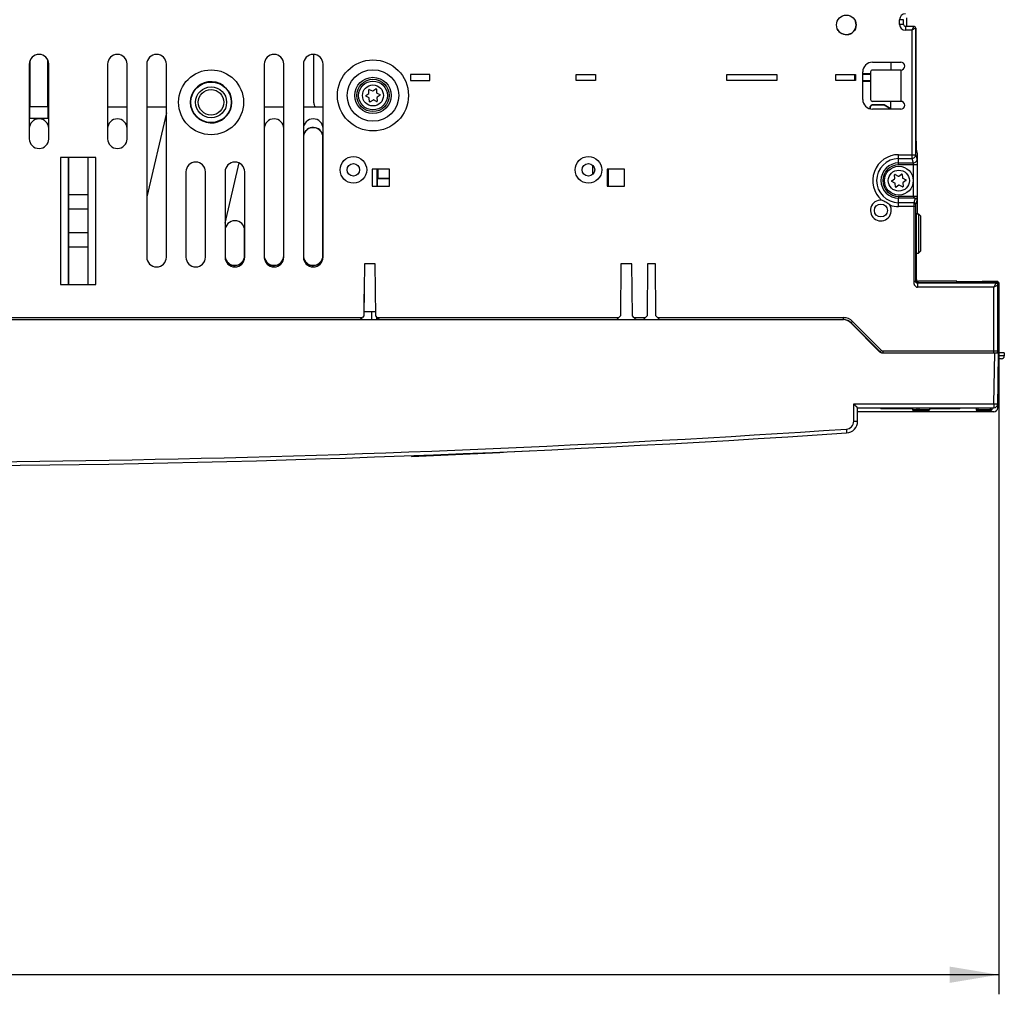
# Model space of a CAD drawing. Units: millimetres. Extents: x -141 to 420, y 0 to 501.
# Drawn here: x 140 to 190, y 84 to 134 of the extents above; entities that cross this region are included whole.
import ezdxf

# ---------------------------------------------------------------- set-up
doc = ezdxf.new("R2010")
doc.units = ezdxf.units.MM
doc.header["$LTSCALE"] = 23.1
doc.layers.get('0').update_dxf_attribs({"linetype": 'CONTINUOUS'})
doc.layers.add('INTF_1', color=7, linetype='CONTINUOUS')
doc.styles.get("Standard").update_dxf_attribs({"font": 'txt', "width": 0.8})
doc.dimstyles.new('DIMSTYLE_4', dxfattribs={"dimtxt": 2.5, "dimasz": 2.5, "dimexe": 1, "dimexo": 0, "dimtad": 1, "dimdec": 0, "dimlfac": 5, "dimtxsty": 'STANDARD', "dimblk": '_FILLED', "dimblk1": '_FILLED', "dimblk2": '_FILLED', "dimcen": 0.09, "dimazin": 2, "dimtp": 0.8, "dimtm": 0.8, "dimtfac": 1, "dimtdec": 0, "dimtofl": 0, "dimtmove": 0, "dimatfit": 3, "dimldrblk": '_FILLED', "dimfxl": 1, "dimtolj": 1, "dimarcsym": 0})

# ---------------------------------------------------------------- blocks, each defined once
blk = doc.blocks.new('_FILLED')
at = {"color": 0, "linetype": 'BYBLOCK'}
blk.add_solid([(0, 0), (-1, 0.166), (-1, -0.166)], dxfattribs=at)
blk = doc.blocks.new('*D9')
at = {"color": 2, "linetype": 'CONTINUOUS'}
for p, q in [((71.704, 117.245), (71.704, 83.989)), ((189.708, 116.844), (189.708, 83.989)), ((71.704, 84.989), (130.706, 84.989)), ((189.708, 84.989), (130.706, 84.989))]:
    blk.add_line(p, q, dxfattribs=at)
at = {"color": 2, "linetype": 'CONTINUOUS', "xscale": 2.5, "yscale": 2.5, "zscale": 2.5, "rotation": 180}
blk.add_blockref('_FILLED', (71.704, 84.989), dxfattribs=at)
at = {"color": 2, "linetype": 'CONTINUOUS', "xscale": 2.5, "yscale": 2.5, "zscale": 2.5}
blk.add_blockref('_FILLED', (189.708, 84.989), dxfattribs=at)

msp = doc.modelspace()

# ---------------------------------------------------------------- linework, layer by layer
at = {"layer": 'INTF_1', "color": 9, "linetype": 'CONTINUOUS'}
for p, q in [((184.848, 133.7632), (184.648, 133.7632)), ((184.648, 133.5232), (184.648, 133.7632)), ((184.848, 133.5232), (184.648, 133.5232)), ((184.948, 133.4232), (184.948, 133.2232)), ((185.3671, 133.4232), (185.2671, 133.2232)), ((185.467, 133.3232), (185.2671, 133.2232)), ((185.467, 133.3232), (185.467, 126.8688)), ((185.4688, 133.3232), (185.4671, 133.3232)), ((185.2671, 133.2232), (184.948, 133.2232)), ((185.2671, 133.2232), (185.2671, 126.6689)), ((140.2429, 129.3356), (141.1521, 129.3356)), ((140.2326, 128.7357), (141.1624, 128.7357)), ((155.208, 127.7491), (155.2043, 127.7491)), ((184.598, 126.8688), (185.467, 126.8688)), ((184.598, 126.3461), (184.598, 126.8688)), ((185.467, 126.8688), (185.5413, 126.646)), ((184.598, 126.6689), (185.2671, 126.6689)), ((184.598, 126.4461), (185.3413, 126.4461)), ((185.5439, 126.3461), (184.598, 126.3461)), ((185.2671, 126.6689), (185.3413, 126.4461)), ((185.3439, 126.3461), (185.3439, 124.741)), ((185.5439, 126.3461), (185.5439, 124.741)), ((143.2089, 124.8263), (142.2089, 124.8263)), ((185.5439, 124.741), (184.598, 124.741)), ((184.598, 124.741), (184.598, 124.641)), ((185.4413, 124.641), (184.598, 124.641)), ((184.598, 124.4182), (184.598, 124.641)), ((185.367, 124.4182), (184.598, 124.4182)), ((184.598, 124.2183), (184.598, 124.4182)), ((185.4662, 124.2183), (184.598, 124.2183)), ((185.3662, 124.2183), (185.3662, 120.4006)), ((185.4413, 124.641), (185.367, 124.4182)), ((185.4662, 124.2183), (185.4662, 120.4006)), ((185.5413, 124.541), (185.467, 124.3183)), ((143.2089, 122.8816), (142.2089, 122.8816)), ((143.2089, 122.1407), (142.2089, 122.1407)), ((151.208, 121.7171), (151.2043, 121.7171)), ((153.208, 121.7171), (153.2043, 121.7171)), ((155.208, 121.7171), (155.2043, 121.7171)), ((185.4662, 120.4006), (185.3662, 120.4006)), ((185.4662, 120.4006), (185.5081, 120.4425)), ((185.6081, 120.3425), (185.567, 120.3014)), ((189.5669, 120.3014), (185.567, 120.3014)), ((185.567, 120.3014), (185.567, 120.1014)), ((189.5669, 120.3014), (189.4669, 120.1014)), ((189.6669, 120.2014), (189.4669, 120.1014)), ((189.6079, 120.3425), (189.5669, 120.3014)), ((189.7079, 120.2425), (189.6669, 120.2014)), ((189.6669, 116.8436), (189.6669, 120.2014)), ((189.4669, 120.1014), (185.567, 120.1014)), ((189.4669, 116.744), (189.4669, 120.1014)), ((101.3413, 118.5476), (157.218, 118.5542)), ((157.9781, 118.5543), (170.318, 118.5558)), ((171.078, 118.5558), (171.678, 118.5559)), ((172.278, 118.556), (181.7863, 118.5571)), ((182.2487, 118.3515), (182.1778, 118.281)), ((182.2487, 118.3515), (183.7189, 116.873)), ((183.7189, 116.873), (183.648, 116.8025)), ((183.7898, 116.8436), (189.6669, 116.8436)), ((183.7898, 116.8436), (183.7898, 116.744)), ((189.4587, 114.1405), (189.5041, 116.744)), ((189.6669, 116.8436), (189.7079, 116.8436)), ((189.9938, 116.594), (189.7015, 116.594)), ((182.3041, 114.1405), (189.4587, 114.1405)), ((182.3041, 113.2512), (182.3041, 114.1405)), ((189.4587, 114.1405), (189.4587, 113.944)), ((186.1664, 113.8439), (185.3056, 113.8439)), ((185.6251, 113.944), (185.6251, 113.8439)), ((188.6344, 113.8439), (188.5504, 113.8439)), ((189.2686, 113.8429), (188.6344, 113.8429)), ((189.3526, 113.8439), (189.2686, 113.8439)), ((181.9307, 112.8521), (181.944, 112.656)), ((159.826, 111.4566), (159.824, 111.5029))]:
    msp.add_line(p, q, dxfattribs=at)
at = {"layer": 'INTF_1', "color": 7, "linetype": 'CONTINUOUS'}
for p, q in [((184.848, 133.5232), (184.848, 133.7632)), ((185.0123, 133.4232), (185.0123, 133.8632)), ((185.3671, 133.4232), (184.948, 133.4232)), ((185.3688, 133.4232), (185.3671, 133.4232)), ((185.4688, 133.3232), (185.4688, 127.2214)), ((141.1521, 129.3356), (141.1521, 131.7189)), ((154.7364, 129.5241), (154.7364, 131.9886)), ((140.208, 131.4894), (140.208, 127.6832)), ((140.2324, 131.643), (140.2324, 129.7289)), ((140.2429, 131.6723), (140.2429, 129.3356)), ((141.1626, 131.6972), (141.1626, 129.7286)), ((141.2043, 129.3006), (141.2043, 131.5491)), ((141.208, 127.6832), (141.208, 131.4894)), ((144.208, 131.4894), (144.208, 127.6832)), ((145.2043, 129.3006), (145.2043, 131.5491)), ((145.208, 127.6832), (145.208, 131.4894)), ((146.208, 131.4894), (146.208, 121.6368)), ((147.208, 121.6368), (147.208, 131.4894)), ((152.208, 131.4894), (152.208, 121.6368)), ((153.2043, 129.3006), (153.2043, 131.5491)), ((153.208, 121.6368), (153.208, 131.4894)), ((154.208, 131.4894), (154.208, 121.6368)), ((155.208, 121.6368), (155.208, 131.4894)), ((183.2681, 131.5931), (184.7072, 131.5931)), ((184.2081, 131.5931), (184.2081, 131.1931)), ((160.6665, 130.9707), (159.6666, 130.9707)), ((159.6666, 130.9707), (159.6666, 130.6507)), ((160.6665, 130.6507), (160.6665, 130.9707)), ((168.1265, 130.9707), (169.1266, 130.9707)), ((168.1265, 130.6507), (168.1265, 130.9707)), ((169.1266, 130.9707), (169.1266, 130.6507)), ((175.8265, 130.9707), (178.38, 130.9707)), ((175.8265, 130.6507), (175.8265, 130.9707)), ((178.38, 130.9707), (178.38, 130.6507)), ((181.388, 130.9707), (182.3881, 130.9707)), ((181.388, 130.6507), (181.388, 130.9707)), ((182.353, 130.9707), (182.353, 130.6507)), ((182.3881, 130.9707), (182.3881, 130.6507)), ((182.7681, 129.6931), (182.7681, 131.0931)), ((183.168, 131.0058), (182.7681, 131.0058)), ((183.168, 130.9708), (182.7681, 130.9708)), ((183.168, 131.0931), (183.168, 129.6931)), ((184.7072, 131.1931), (183.268, 131.1931)), ((184.7108, 131.1932), (184.7108, 129.5931)), ((157.7523, 130.1261), (157.9022, 130.2267)), ((157.9333, 130.2114), (157.9455, 130.0314)), ((159.6666, 130.6507), (160.6665, 130.6507)), ((169.1266, 130.6507), (168.1265, 130.6507)), ((178.38, 130.6507), (175.8265, 130.6507)), ((182.3881, 130.6507), (181.388, 130.6507)), ((182.7681, 130.6508), (183.168, 130.6508)), ((182.7681, 130.6158), (183.168, 130.6158)), ((157.3952, 129.8862), (157.545, 129.9868)), ((157.5596, 129.7722), (157.3975, 129.8516)), ((157.5538, 130.0048), (157.5416, 130.1848)), ((157.5703, 130.2041), (157.7324, 130.1247)), ((157.583, 129.5755), (157.5707, 129.7556)), ((157.9567, 130.0148), (158.1187, 129.9353)), ((157.9624, 129.7822), (157.9747, 129.6021)), ((158.1211, 129.9008), (157.9712, 129.8001)), ((140.208, 129.3114), (140.2256, 129.3289)), ((140.2272, 129.3006), (140.208, 129.3006)), ((140.2272, 129.3006), (140.2272, 128.7302)), ((141.208, 129.3006), (141.1678, 129.3006)), ((141.1678, 129.3006), (141.1678, 128.7302)), ((141.1695, 129.3286), (141.1975, 129.3006)), ((145.208, 129.3006), (144.208, 129.3006)), ((147.208, 129.3006), (146.208, 129.3006)), ((153.208, 129.3006), (152.208, 129.3006)), ((155.208, 129.3006), (154.208, 129.3006)), ((157.7639, 129.6609), (157.6141, 129.5603)), ((157.9459, 129.5828), (157.7839, 129.6622)), ((183.1381, 129.3158), (183.2381, 129.4158)), ((183.1413, 129.3126), (183.1381, 129.3158)), ((183.1381, 129.3158), (183.1381, 129.2105)), ((183.2413, 129.4126), (183.1413, 129.3126)), ((183.1413, 129.2097), (183.1413, 129.3126)), ((183.2381, 129.4158), (183.8617, 129.4158)), ((183.2413, 129.4126), (183.2381, 129.4158)), ((183.8617, 129.4126), (183.2413, 129.4126)), ((184.7072, 129.5931), (183.268, 129.5931)), ((183.8617, 129.4158), (184.2081, 129.2158)), ((183.8617, 129.4126), (183.8617, 129.4158)), ((184.2081, 129.2126), (183.8617, 129.4126)), ((184.2081, 129.1931), (184.2081, 129.5931)), ((140.2272, 128.7302), (140.2326, 128.7357)), ((140.2272, 128.7302), (141.1678, 128.7302)), ((141.1678, 128.7302), (141.1624, 128.7357)), ((184.7072, 129.1931), (183.2681, 129.1931)), ((141.2043, 127.6228), (141.2043, 128.2608)), ((145.2043, 127.6228), (145.2043, 128.2608)), ((153.2043, 121.7171), (153.2043, 128.2608)), ((155.2043, 121.7171), (155.2043, 127.7491)), ((185.508, 127.5647), (185.4688, 127.5647)), ((185.508, 127.5447), (185.4688, 127.5447)), ((185.508, 127.5445), (185.4688, 127.5445)), ((185.4688, 127.2214), (185.5465, 126.9106)), ((185.508, 127.5447), (185.508, 127.5647)), ((185.508, 127.0646), (185.508, 127.5445)), ((143.608, 126.7217), (141.808, 126.7217)), ((141.808, 126.7217), (141.808, 120.2441)), ((142.208, 126.7217), (142.208, 120.244)), ((142.2089, 120.2441), (142.2089, 126.7217)), ((143.2089, 120.2441), (143.2089, 126.7217)), ((143.608, 120.2441), (143.608, 126.7217)), ((185.5465, 126.9106), (185.5465, 123.8831)), ((168.968, 126.3347), (168.968, 125.8997)), ((148.208, 125.9935), (148.208, 121.6368)), ((149.208, 121.6368), (149.208, 125.9935)), ((150.208, 125.9935), (150.208, 121.6368)), ((151.208, 121.6368), (151.208, 125.9935)), ((158.5981, 126.1334), (157.7181, 126.1334)), ((157.7181, 126.1334), (157.7181, 125.2534)), ((157.9801, 125.2534), (157.9801, 126.1334)), ((158.008, 126.1334), (158.008, 125.6624)), ((158.5981, 125.2534), (158.5981, 126.1334)), ((168.968, 125.8997), (169.0127, 125.8997)), ((170.5981, 126.1334), (169.7181, 126.1334)), ((169.7181, 126.1334), (169.7181, 125.2534)), ((169.788, 125.2534), (169.788, 126.1334)), ((170.5981, 125.2534), (170.5981, 126.1334)), ((184.4037, 125.6546), (184.3915, 125.8346)), ((184.4203, 125.8539), (184.5823, 125.7745)), ((184.6023, 125.7759), (184.7521, 125.8765)), ((184.7832, 125.8612), (184.7954, 125.6812)), ((157.7181, 125.2534), (158.5981, 125.2534)), ((158.008, 125.6624), (157.9897, 125.644)), ((158.5981, 125.644), (157.9897, 125.644)), ((157.9897, 125.2534), (157.9897, 125.644)), ((158.008, 125.6624), (158.5981, 125.6624)), ((169.7181, 125.2534), (170.5981, 125.2534)), ((184.2451, 125.536), (184.3949, 125.6366)), ((184.4095, 125.422), (184.2475, 125.5014)), ((184.4329, 125.2253), (184.4207, 125.4054)), ((184.6138, 125.3107), (184.464, 125.2101)), ((184.7958, 125.2326), (184.6338, 125.3121)), ((184.8066, 125.6646), (184.9686, 125.5851)), ((184.8124, 125.432), (184.8246, 125.2519)), ((184.971, 125.5506), (184.8212, 125.45)), ((143.2089, 124.0872), (142.2089, 124.0872)), ((185.5075, 123.8433), (185.6075, 123.8433)), ((185.5075, 121.8433), (185.5075, 123.8433)), ((185.5465, 123.8831), (185.5128, 123.8493)), ((185.5128, 123.8433), (185.5128, 123.8493)), ((185.7075, 123.7433), (185.6075, 123.8433)), ((185.6075, 123.8433), (185.6075, 121.8433)), ((185.7075, 123.7433), (185.7075, 121.9433)), ((151.2043, 121.7171), (151.2043, 123.0539)), ((185.5075, 121.8433), (185.6075, 121.8433)), ((185.5081, 120.4425), (185.5081, 121.8433)), ((185.7075, 121.9433), (185.6075, 121.8433)), ((157.3181, 121.2934), (157.2948, 118.631)), ((157.8781, 121.2934), (157.3181, 121.2934)), ((157.9013, 118.631), (157.8781, 121.2934)), ((170.4181, 121.2934), (170.3948, 118.6325)), ((170.9781, 121.2934), (170.4181, 121.2934)), ((171.0013, 118.6326), (170.9781, 121.2934)), ((171.7781, 121.2934), (171.7548, 118.6327)), ((172.1781, 121.2934), (171.7781, 121.2934)), ((172.2013, 118.6328), (172.1781, 121.2934)), ((141.808, 120.2441), (143.608, 120.2441)), ((185.5961, 120.3433), (189.708, 120.3433)), ((187.5633, 120.4025), (185.6081, 120.4025)), ((185.6081, 120.3425), (189.6079, 120.3425)), ((187.5633, 120.3433), (187.5633, 120.4025)), ((189.6076, 120.4007), (188.8632, 120.4007)), ((188.8632, 120.4007), (188.8632, 120.3433)), ((189.7079, 120.2425), (189.7079, 116.8436)), ((189.708, 120.3433), (189.708, 116.743)), ((157.3045, 119.744), (157.308, 119.744)), ((157.308, 118.844), (157.308, 119.744)), ((157.308, 119.644), (157.3037, 119.644)), ((157.8994, 118.844), (157.308, 118.844)), ((157.708, 118.4441), (157.708, 118.844)), ((100.1511, 118.444), (181.7462, 118.444)), ((101.3414, 118.4476), (157.1156, 118.4542)), ((156.5181, 118.444), (156.5181, 118.4541)), ((157.2948, 118.631), (157.218, 118.5542)), ((157.9781, 118.5543), (157.9013, 118.631)), ((157.9547, 118.444), (157.9547, 118.5776)), ((158.008, 118.5245), (158.008, 118.444)), ((158.0805, 118.4543), (170.2156, 118.4557)), ((170.3948, 118.6325), (170.318, 118.5558)), ((171.078, 118.5558), (171.0013, 118.6326)), ((171.1805, 118.4559), (171.5756, 118.4559)), ((171.7548, 118.6327), (171.678, 118.5559)), ((172.278, 118.556), (172.2013, 118.6328)), ((172.3805, 118.456), (181.7838, 118.4571)), ((180.7433, 118.444), (180.7563, 118.457)), ((181.5302, 118.4571), (181.5433, 118.444)), ((181.8801, 118.444), (181.7467, 118.444)), ((181.7838, 118.4571), (181.7863, 118.5571)), ((182.172, 118.2668), (183.6254, 116.8031)), ((182.1778, 118.281), (183.648, 116.8025)), ((182.5602, 117.8964), (182.5398, 117.8964)), ((183.5252, 116.904), (183.5471, 116.904)), ((183.7673, 116.744), (189.7041, 116.744)), ((189.6552, 113.9405), (189.7041, 116.744)), ((189.708, 116.743), (189.7041, 116.743)), ((189.9938, 116.744), (189.708, 116.744)), ((189.9938, 116.744), (189.9938, 116.594)), ((189.8438, 116.444), (189.6989, 116.444)), ((182.5041, 113.944), (189.4587, 113.944)), ((182.5041, 113.2547), (182.5041, 113.944)), ((189.4552, 113.744), (182.5041, 113.744)), ((183.7059, 113.894), (183.6559, 113.944)), ((185.3056, 113.894), (183.7059, 113.894)), ((185.3056, 113.944), (185.3056, 113.8439)), ((186.1304, 113.8079), (185.3416, 113.8079)), ((185.533, 113.944), (185.533, 113.8439)), ((186.1664, 113.944), (186.1664, 113.8439)), ((187.7059, 113.894), (186.1664, 113.894)), ((187.7059, 113.894), (187.7559, 113.944)), ((188.5504, 113.944), (188.5504, 113.8439)), ((189.3166, 113.8079), (188.5864, 113.8079)), ((188.6344, 113.944), (188.6344, 113.8429)), ((189.2686, 113.944), (189.2686, 113.8429)), ((189.3526, 113.944), (189.3526, 113.8439)), ((159.724, 111.4993), (159.7261, 111.4521))]:
    msp.add_line(p, q, dxfattribs=at)
at = {"layer": 'INTF_1', "color": 6, "linetype": 'CONTINUOUS'}
for p, q in [((147.208, 129.0044), (146.208, 124.7142)), ((150.208, 123.3732), (150.9239, 126.4443))]:
    msp.add_line(p, q, dxfattribs=at)
at = {"layer": 'INTF_1', "color": 7, "linetype": 'CONTINUOUS'}
for centre, radius in [((181.9269, 133.4979), 0.5), ((149.4901, 129.544), 1.6581), ((149.4901, 129.544), 1.0529), ((149.4901, 129.544), 1.0341), ((149.4901, 129.544), 0.792), ((157.7581, 129.8935), 0.735), ((149.4901, 129.544), 0.6503), ((156.7581, 126.0934), 0.68), ((168.7581, 126.0934), 0.68), ((156.7581, 126.0934), 0.32), ((168.7581, 126.0934), 0.32), ((184.608, 125.5433), 0.735), ((183.6915, 124.0182), 0.33)]:
    msp.add_circle(centre, radius, dxfattribs=at)
at = {"layer": 'INTF_1', "color": 9, "linetype": 'CONTINUOUS'}
for centre, radius in [((157.7581, 129.8934), 1.8148), ((157.7581, 129.8934), 1.3155), ((157.7581, 129.8934), 0.926), ((157.7581, 129.8934), 0.8261), ((157.7581, 129.8935), 0.5369), ((184.608, 125.5433), 0.5369)]:
    msp.add_circle(centre, radius, dxfattribs=at)
for centre, radius, start, end in [((184.948, 133.7632), 0.3, 90, 180), ((184.948, 133.5232), 0.3, 180, 270), ((185.3671, 133.3232), 0.1, 359.99891, 89.99891), ((149.4901, 129.544), 1.052, 360, 174.58938), ((149.4901, 129.544), 1.0521, 174.5901, 180.00044), ((149.4901, 129.544), 1.052, 180, 354.59082), ((149.4901, 129.544), 1.0521, 354.5901, 359.99956), ((184.598, 125.5436), 1.3253, 90, 228.74767), ((184.598, 125.5436), 1.1253, 90, 270), ((184.598, 125.5436), 0.9026, 90, 270), ((184.598, 125.5436), 0.8026, 90, 270), ((183.6915, 124.0182), 0.53, 86.46868, 32.08634), ((184.598, 125.5436), 1.3253, 249.80733, 270), ((189.5669, 120.2014), 0.1, 0.00527, 89.99473), ((181.7523, 117.8579), 0.7, 44.83993, 87.22095), ((183.7898, 116.9436), 0.1, 224.83993, 270), ((189.5669, 116.8436), 0.1, 275.36336, 0.00095), ((181.9041, 113.2512), 0.4, 273.80919, 360), ((130.7041, 882.2387), 771.09, 268.2086185, 273.8091917)]:
    msp.add_arc(centre, radius, start, end, dxfattribs=at)
at = {"layer": 'INTF_1', "color": 7, "linetype": 'CONTINUOUS'}
for centre, radius, start, end in [((181.9265, 133.4987), 0.5, 210.56539, 20.27054), ((184.948, 133.5232), 0.1, 180, 270), ((140.708, 131.4894), 0.5, 0, 180), ((144.708, 131.4894), 0.5, 0, 180), ((146.708, 131.4894), 0.5, 0, 180), ((152.708, 131.4894), 0.5, 0, 180), ((154.708, 131.4894), 0.5, 0, 180), ((183.2681, 131.0931), 0.5, 90, 180), ((184.7072, 131.3931), 0.2, 270, 90), ((183.268, 131.0931), 0.1, 90.00001, 180), ((157.9133, 130.2101), 0.02, 3.88701, 123.88701), ((157.4063, 129.8696), 0.02, 123.88701, 243.88701), ((157.5615, 130.1862), 0.02, 63.88701, 183.88701), ((157.5339, 130.0034), 0.02, 303.88701, 3.88701), ((157.5508, 129.7542), 0.02, 3.88701, 63.88701), ((157.7412, 130.1427), 0.02, 243.88701, 303.88701), ((157.9655, 130.0327), 0.02, 183.88701, 243.88701), ((157.9824, 129.7835), 0.02, 123.88701, 183.88701), ((158.1099, 129.9174), 0.02, 303.88701, 63.88701), ((157.6029, 129.5769), 0.02, 183.88701, 303.88701), ((157.7751, 129.6443), 0.02, 63.88701, 123.88701), ((157.9547, 129.6008), 0.02, 243.88701, 3.88701), ((183.2681, 129.6931), 0.5, 180, 270), ((183.268, 129.6931), 0.1, 180, 270.00001), ((184.7072, 129.3931), 0.2, 270, 90), ((140.708, 128.2006), 0.5, 360, 179.8293), ((144.708, 128.2006), 0.5, 360, 179.8293), ((152.708, 128.2006), 0.5, 360, 179.8293), ((154.7048, 127.7491), 0.4995, 0, 174.09965), ((154.708, 128.2006), 0.5, 360, 179.8293), ((154.705, 127.7491), 0.51, 9.42746, 167.01381), ((140.708, 127.6832), 0.5, 180, 360), ((144.708, 127.6832), 0.5, 180, 360), ((148.708, 125.9935), 0.5, 0, 180), ((150.708, 125.9935), 0.5, 0, 180), ((184.4114, 125.836), 0.02, 63.88701, 183.88701), ((184.5911, 125.7925), 0.02, 243.88701, 303.88701), ((184.7632, 125.8599), 0.02, 3.88701, 123.88701), ((184.2563, 125.5194), 0.02, 123.88701, 243.88701), ((184.3838, 125.6532), 0.02, 303.88701, 3.88701), ((184.4007, 125.404), 0.02, 3.88701, 63.88701), ((184.4528, 125.2267), 0.02, 183.88701, 303.88701), ((184.625, 125.2941), 0.02, 63.88701, 123.88701), ((184.8154, 125.6825), 0.02, 183.88701, 243.88701), ((184.8046, 125.2506), 0.02, 243.88701, 3.88701), ((184.8323, 125.4334), 0.02, 123.88701, 183.88701), ((184.9598, 125.5672), 0.02, 303.88701, 63.88701), ((150.708, 122.9937), 0.5, 360, 179.82771), ((150.7048, 121.7171), 0.4995, 185.90006, 360), ((152.7048, 121.7171), 0.4995, 185.90021, 360), ((154.7048, 121.7171), 0.4995, 185.90035, 360), ((142.7049, 121.7196), 0.5105, 193.13721, 193.57304), ((146.708, 121.6368), 0.5, 180, 360), ((148.708, 121.6368), 0.5, 180, 360), ((150.708, 121.6368), 0.5, 180, 360), ((150.705, 121.7171), 0.51, 193.88627, 350.52139), ((152.708, 121.6368), 0.5, 180, 360), ((152.705, 121.7171), 0.51, 193.88635, 350.5215), ((154.708, 121.6368), 0.5, 180, 360), ((154.705, 121.7171), 0.51, 193.88642, 350.5216), ((181.7462, 117.844), 0.6, 44.79896, 90), ((181.7523, 117.8579), 0.6, 44.83993, 86.99769), ((183.7673, 116.944), 0.2, 224.79896, 270), ((183.7898, 116.9436), 0.2, 224.83993, 263.56814), ((189.8438, 116.594), 0.15, 270, 360), ((189.4587, 114.144), 0.2, 270, 359), ((185.3416, 113.8439), 0.036, 180, 270), ((186.1304, 113.8439), 0.036, 270, 360), ((188.5864, 113.8439), 0.036, 180, 270), ((188.6694, 113.8429), 0.035, 180, 270), ((189.2336, 113.8429), 0.035, 270, 360), ((189.3166, 113.8439), 0.036, 270, 360), ((189.4552, 113.944), 0.2, 270, 359), ((181.9041, 113.2547), 0.6, 273.80919, 360), ((130.7041, 882.2422), 771.29, 266.6381495, 273.8091917), ((125.1516, 881.9871), 771.3103, 272.5691803, 273.0158146)]:
    msp.add_arc(centre, radius, start, end, dxfattribs=at)
for centre, major_axis, ratio, start_param, end_param in [((185.3688, 133.3232), (0.1, 0), 0.9999619, 0, 1.5707963), ((140.2254, 129.7289), (0, 0.4), 0.0174542, -3.124151, -1.5708018), ((141.1696, 129.7286), (0, 0.4), 0.0174559, 1.5707912, 3.1241403), ((140.2324, 129.3356), (0, 0.6), 0.0174542, -3.1241395, -1.5707965), ((141.1626, 129.3356), (0, 0.6), 0.0174559, -4.7123888, -3.1590458), ((155.137, 129.5252), (0.2836, 0.2836), 0.9972647, -3.9256312, -3.3328835), ((185.6082, 120.5025), (0.095, 0.0316), 0.9984779, 2.8235091, 4.3904145), ((185.6081, 120.4425), (0.0707, 0.0707), 0.9999239, 2.3562326, 3.9269527), ((189.6075, 120.3007), (0.0707, 0.0707), 0.9996955, -0.3457607, 0.7851564), ((189.6079, 120.2425), (0.0707, 0.0707), 0.9999239, -0.7853601, 0.7853601), ((157.2156, 118.5542), (0.1, 0.1), 0.0123389, -3.1292478, -1.5584515), ((157.9805, 118.5543), (0.1, -0.1), 0.012342, -1.5831398, -0.0123435), ((170.3156, 118.5558), (0.1, 0.1), 0.0123389, -3.1292478, -1.5584515), ((171.0805, 118.5558), (0.1, -0.1), 0.0123427, -1.5831391, -0.0123427), ((171.6756, 118.5559), (0.1, 0.1), 0.0123389, -3.1292478, -1.5584515), ((172.2805, 118.556), (0.1, -0.1), 0.0123427, -1.5831391, -0.0123427), ((189.6079, 116.8436), (0.1, 0), 0.9999619, -1.4772629, 0)]:
    msp.add_ellipse(centre, major_axis=major_axis, ratio=ratio, start_param=start_param, end_param=end_param, dxfattribs=at)
at = {"layer": 'INTF_1', "color": 9, "linetype": 'CONTINUOUS'}
for points, knots in [([(185.2671, 126.6689), (185.2931, 126.6689), (185.3456, 126.6793), (185.4121, 126.7238), (185.4566, 126.7903), (185.467, 126.8428), (185.467, 126.8688)], [0, 0, 0, 0, 0.2500275, 0.5000497, 0.7500429, 1, 1, 1, 1]), ([(185.3413, 126.4461), (185.3673, 126.4461), (185.4199, 126.4565), (185.4864, 126.501), (185.5309, 126.5675), (185.5413, 126.62), (185.5413, 126.646)], [0, 0, 0, 0, 0.2500275, 0.5000497, 0.7500429, 1, 1, 1, 1]), ([(185.3413, 126.4461), (185.3415, 126.4459), (185.3416, 126.4454), (185.3418, 126.4444), (185.3419, 126.4425), (185.3422, 126.4399), (185.3424, 126.4368), (185.3426, 126.4327), (185.3428, 126.4274), (185.343, 126.4212), (185.3431, 126.4149), (185.3433, 126.4066), (185.3435, 126.3962), (185.3437, 126.3837), (185.3438, 126.367), (185.3439, 126.3545), (185.3439, 126.3461)], [0, 0, 0, 0, 0.0077504, 0.0155625, 0.0311874, 0.0624384, 0.0936903, 0.1249424, 0.1874463, 0.2499505, 0.3124546, 0.3749588, 0.4999671, 0.6249754, 0.7499837, 1, 1, 1, 1]), ([(185.5413, 126.646), (185.5415, 126.6454), (185.5415, 126.6429), (185.5419, 126.6381), (185.5421, 126.6304), (185.5423, 126.6202), (185.5425, 126.6073), (185.5428, 126.5855), (185.5432, 126.5529), (185.5435, 126.5083), (185.5437, 126.4577), (185.5438, 126.403), (185.5439, 126.3653), (185.5439, 126.3461)], [0, 0, 0, 0, 0.0072282, 0.0236724, 0.0492001, 0.0835774, 0.1264863, 0.1775278, 0.3020387, 0.4524858, 0.6232795, 0.8080735, 1, 1, 1, 1]), ([(185.3439, 124.741), (185.3439, 124.7371), (185.3457, 124.7294), (185.3515, 124.7194), (185.3586, 124.7105), (185.3688, 124.6997), (185.3821, 124.6874), (185.3955, 124.676), (185.4059, 124.6676), (185.4132, 124.6618), (185.4201, 124.6564), (185.4264, 124.6517), (185.4313, 124.6482), (185.4347, 124.6458), (185.4369, 124.6443), (185.4386, 124.6431), (185.4401, 124.6421), (185.4407, 124.6415), (185.4414, 124.6411), (185.4413, 124.641)], [0, 0, 0, 0, 0.0811458, 0.1619216, 0.241901, 0.3208674, 0.4748202, 0.6213251, 0.6906313, 0.7564439, 0.8178889, 0.8738205, 0.9226921, 0.9438347, 0.9623297, 0.9777457, 0.9895602, 0.9971627, 1, 1, 1, 1]), ([(185.5413, 124.541), (185.5415, 124.5417), (185.542, 124.5446), (185.5422, 124.552), (185.5427, 124.5657), (185.543, 124.5869), (185.5433, 124.6157), (185.5437, 124.6679), (185.5439, 124.7105), (185.5439, 124.741)], [0, 0, 0, 0, 0.0102746, 0.0432965, 0.1109849, 0.2169449, 0.3613823, 0.5430724, 1, 1, 1, 1]), ([(185.367, 124.4182), (185.367, 124.4178), (185.367, 124.4162), (185.3668, 124.4129), (185.3668, 124.4078), (185.3667, 124.3976), (185.3665, 124.3807), (185.3664, 124.3561), (185.3663, 124.3264), (185.3662, 124.2799), (185.3662, 124.2434), (185.3662, 124.2183)], [0, 0, 0, 0, 0.0071924, 0.0236228, 0.0491435, 0.0835179, 0.1774693, 0.3019872, 0.4524448, 0.6232511, 1, 1, 1, 1]), ([(185.467, 124.3183), (185.467, 124.3313), (185.4618, 124.3575), (185.4396, 124.3908), (185.4063, 124.413), (185.38, 124.4182), (185.367, 124.4182)], [0, 0, 0, 0, 0.2499571, 0.4999503, 0.7499726, 1, 1, 1, 1]), ([(185.4413, 124.641), (185.4543, 124.641), (185.4806, 124.6358), (185.5138, 124.6136), (185.5361, 124.5803), (185.5413, 124.554), (185.5413, 124.541)], [0, 0, 0, 0, 0.2500275, 0.5000497, 0.7500429, 1, 1, 1, 1]), ([(185.467, 124.3183), (185.467, 124.318), (185.467, 124.3172), (185.4668, 124.3156), (185.4668, 124.3131), (185.4667, 124.3079), (185.4665, 124.2995), (185.4664, 124.2872), (185.4663, 124.2724), (185.4662, 124.2491), (185.4662, 124.2308), (185.4662, 124.2183)], [0, 0, 0, 0, 0.0072283, 0.0236726, 0.0492001, 0.0835776, 0.1775277, 0.3020384, 0.4524854, 0.6232789, 1, 1, 1, 1]), ([(185.3662, 120.4006), (185.3662, 120.3839), (185.3662, 120.3506), (185.3719, 120.3008), (185.3851, 120.2524), (185.4065, 120.2069), (185.4359, 120.1662), (185.4729, 120.1322), (185.517, 120.1078), (185.5505, 120.1014), (185.567, 120.1014)], [0, 0, 0, 0, 0.1251988, 0.250335, 0.3754334, 0.5005057, 0.6255492, 0.750535, 0.8753838, 1, 1, 1, 1]), ([(185.567, 120.3014), (185.5537, 120.3014), (185.5285, 120.3064), (185.4963, 120.3267), (185.4725, 120.3583), (185.4662, 120.3859), (185.4662, 120.4006)], [0, 0, 0, 0, 0.2566369, 0.4780844, 0.7179844, 1, 1, 1, 1]), ([(189.4587, 114.1405), (189.4717, 114.1403), (189.4972, 114.1399), (189.5342, 114.1395), (189.5683, 114.1392), (189.5944, 114.1391), (189.6127, 114.1391), (189.6244, 114.1392), (189.6345, 114.1393), (189.6428, 114.1394), (189.6494, 114.1396), (189.6538, 114.1398), (189.6563, 114.14), (189.6576, 114.1402), (189.6582, 114.1403), (189.6586, 114.1404), (189.6586, 114.1405)], [0, 0, 0, 0, 0.1949749, 0.3824506, 0.5552278, 0.706673, 0.7725413, 0.8309738, 0.8814095, 0.923365, 0.9564402, 0.9803249, 0.9887521, 0.9948155, 0.9985232, 1, 1, 1, 1]), ([(185.6505, 113.8079), (185.6472, 113.8079), (185.6399, 113.8101), (185.6316, 113.8185), (185.6263, 113.8303), (185.6251, 113.8393), (185.6251, 113.8439)], [0, 0, 0, 0, 0.2094669, 0.444656, 0.7120302, 1, 1, 1, 1]), ([(182.3041, 113.2512), (182.3171, 113.2512), (182.3426, 113.2513), (182.3797, 113.2515), (182.4138, 113.2518), (182.4398, 113.2521), (182.4582, 113.2525), (182.4699, 113.2527), (182.4799, 113.253), (182.4883, 113.2533), (182.4949, 113.2536), (182.4992, 113.2539), (182.5018, 113.2542), (182.503, 113.2543), (182.5036, 113.2545), (182.5041, 113.2546), (182.5041, 113.2547)], [0, 0, 0, 0, 0.1949586, 0.3824276, 0.555205, 0.7066546, 0.7725259, 0.8309617, 0.8814006, 0.923359, 0.9564368, 0.9803233, 0.9887512, 0.9948151, 0.9985231, 1, 1, 1, 1])]:
    msp.add_open_spline(points, degree=3, knots=knots, dxfattribs=at)
at = {"layer": 'INTF_1', "color": 7, "linetype": 'CONTINUOUS'}
for points, knots in [([(184.1405, 124.2997), (184.1091, 124.3253), (184.0445, 124.3743), (183.9424, 124.4404), (183.8355, 124.4985), (183.7616, 124.5318), (183.7241, 124.5472)], [0, 0, 0, 0, 0.249997, 0.5, 0.7500031, 1, 1, 1, 1]), ([(187.5632, 120.4007), (187.5633, 120.4004), (187.5647, 120.3999), (187.5669, 120.3995), (187.5711, 120.3989), (187.5765, 120.3984), (187.5836, 120.3979), (187.5922, 120.3974), (187.6023, 120.3968), (187.6186, 120.3961), (187.6426, 120.3953), (187.6754, 120.3943), (187.7133, 120.3934), (187.7561, 120.3926), (187.8033, 120.3919), (187.8736, 120.391), (187.9687, 120.3901), (188.0891, 120.3895), (188.2141, 120.3893), (188.3392, 120.3895), (188.4594, 120.3902), (188.5544, 120.391), (188.6246, 120.3919), (188.6716, 120.3927), (188.7142, 120.3935), (188.752, 120.3944), (188.7847, 120.3953), (188.8085, 120.3961), (188.8247, 120.3969), (188.8347, 120.3974), (188.8432, 120.3979), (188.8502, 120.3985), (188.8556, 120.399), (188.8596, 120.3995), (188.8617, 120.4), (188.8632, 120.4004), (188.8632, 120.4007)], [0, 0, 0, 0, 0.0007869, 0.0027146, 0.0058201, 0.0101032, 0.0155591, 0.0221756, 0.0299381, 0.0388284, 0.0599059, 0.0852077, 0.1144921, 0.1474786, 0.1838507, 0.2232597, 0.309649, 0.4033359, 0.5007287, 0.5980928, 0.6916949, 0.7779466, 0.8172684, 0.8535424, 0.8864204, 0.9155873, 0.9407637, 0.9617089, 0.970531, 0.9782241, 0.9847702, 0.9901547, 0.9943664, 0.997399, 0.9992564, 1, 1, 1, 1]), ([(182.5041, 113.944), (182.5038, 113.944), (182.5033, 113.9447), (182.502, 113.9456), (182.5001, 113.9474), (182.4976, 113.9497), (182.4945, 113.9526), (182.4892, 113.9576), (182.4814, 113.9651), (182.4709, 113.9753), (182.459, 113.9869), (182.446, 113.9997), (182.4269, 114.0185), (182.4016, 114.0435), (182.37, 114.0748), (182.3373, 114.1074), (182.3152, 114.1294), (182.3041, 114.1405)], [0, 0, 0, 0, 0.0023377, 0.0081176, 0.0172652, 0.0296364, 0.0450476, 0.0632905, 0.1073852, 0.1601661, 0.2200297, 0.2856065, 0.3557678, 0.5063479, 0.6662856, 0.8317912, 1, 1, 1, 1]), ([(185.533, 113.8439), (185.533, 113.841), (185.534, 113.8353), (185.5394, 113.8251), (185.5506, 113.8155), (185.5667, 113.8093), (185.5782, 113.8079), (185.5839, 113.8079)], [0, 0, 0, 0, 0.1249893, 0.2501152, 0.4993903, 0.7495658, 1, 1, 1, 1])]:
    msp.add_open_spline(points, degree=3, knots=knots, dxfattribs=at)

# ---------------------------------------------------------------- dimensions: what is measured, and where the dimension line sits
at = {"color": 2, "linetype": 'CONTINUOUS'}
dim = msp.add_linear_dim(base=(189.7079, 84.9887), p1=(71.7041, 117.2447), p2=(189.7079, 116.8436), dimstyle='DIMSTYLE_4', dxfattribs=at)
dim.commit()
dim.dimension.update_dxf_attribs({"geometry": '*D9', "text_midpoint": (127.706, 84.9887), "dimtype": 160})

doc.saveas('drawing.dxf')
